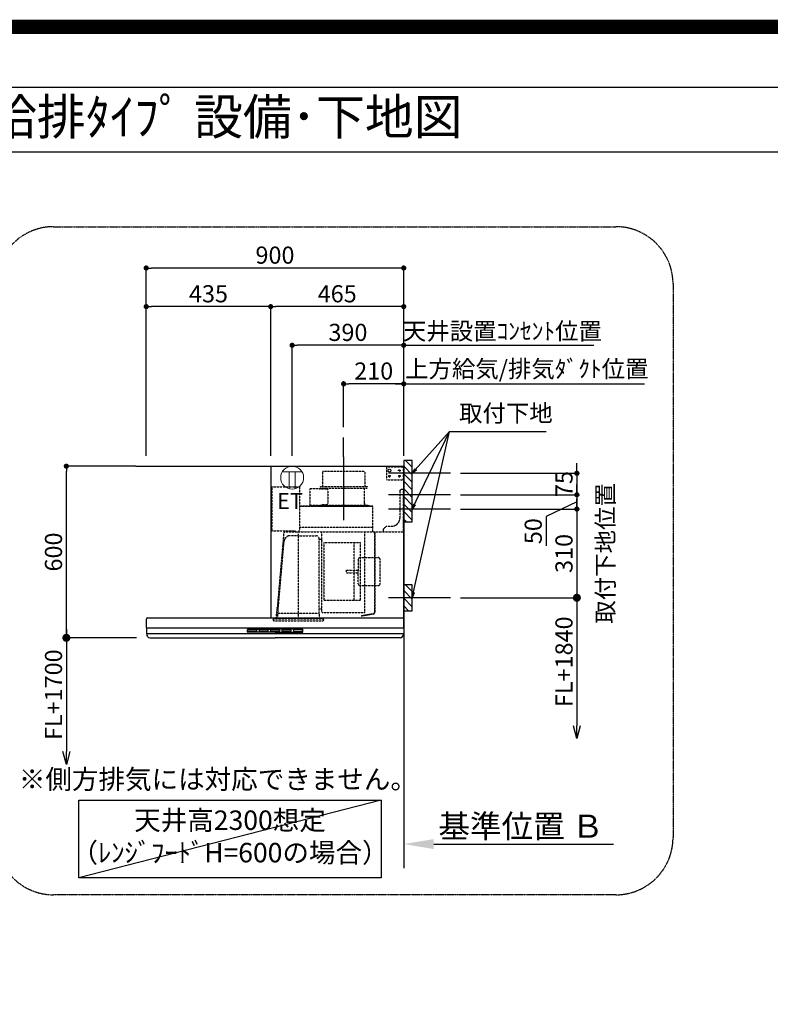
# Model space of a CAD drawing. Units: millimetres. Extents: x -109 to 26472, y -120 to 8847.
# Drawn here: x 20855 to 23479, y 5406 to 8847 of the extents above; entities that cross this region are included whole.
import ezdxf
from ezdxf.enums import TextEntityAlignment as Align

# ---------------------------------------------------------------- set-up
doc = ezdxf.new("R2010")
doc.units = ezdxf.units.MM
doc.linetypes.add('CENTER', pattern=[2, 1.25, -0.25, 0.25, -0.25])
doc.linetypes.add('HIDDEN', pattern=[0.375, 0.25, -0.125])
doc.layers.get('DEFPOINTS').update_dxf_attribs({"color": 146})
for name, color, linetype in [('111-壁仕上', 3, 'Continuous'), ('150-機器', 8, 'Continuous'), ('160-文字', 254, 'Continuous'), ('166-寸法B', 11, 'Continuous'), ('180-補助', 161, 'Continuous'), ('190-図面外枠', 5, 'Continuous')]:
    doc.layers.add(name, color=color, linetype=linetype)
doc.styles.add('KH001', font='txt')
doc.styles.add('ＭＳ ゴシック', font='txt', dxfattribs={"height": 10})
doc.dimstyles.new('KH1xx030', dxfattribs={"dimscale": 30, "dimtxt": 2, "dimasz": 0.6, "dimexe": 0.3, "dimexo": 1.2, "dimgap": 0.5, "dimtad": 3, "dimdec": 1, "dimdsep": 46, "dimlunit": 6, "dimtxsty": 'KH001', "dimblk": 'DOT', "dimcen": 1, "dimdle": 1, "dimclrd": 256, "dimclre": 256, "dimclrt": 256, "dimadec": 0, "dimazin": 0, "dimtfac": 1, "dimtdec": 1, "dimtix": 1, "dimtmove": 2, "dimatfit": 3, "dimldrblk": 'CLOSEDBLANK', "dimfxl": 1, "dimtolj": 1, "dimtzin": 0, "dimlwd": -1, "dimlwe": -1, "dimarcsym": 0})

# ---------------------------------------------------------------- blocks, each defined once
blk = doc.blocks.new('A$C5D946DDC')
at = {"layer": '190-図面外枠'}
blk.add_line((271, 14349.3), (20519, 14349.3), dxfattribs=at)
at = {"layer": 'DEFPOINTS'}
blk.add_lwpolyline([(0, 0), (20790, 0), (20790, 14700), (0, 14700)], close=True, dxfattribs=at)
blk = doc.blocks.new('_Dot')
at = {"color": 0, "linetype": 'ByBlock', "lineweight": -2}
blk.add_line((-0.5, 0), (-1, 0), dxfattribs=at)
at = {"color": 0, "linetype": 'ByBlock', "const_width": 0.5}
blk.add_lwpolyline([(-0.25, 0, 1), (0.25, 0, 1)], format="xyb", close=True, dxfattribs=at)
blk = doc.blocks.new('*D474')
at = {"layer": '166-寸法B', "transparency": 16777216}
for p, q in [((22802.9, 7279.3), (22802.9, 7297.3)), ((22396.7, 7261.3), (22811.9, 7261.3)), ((22802.9, 7261.3), (22802.9, 7186.3)), ((22396.7, 7186.3), (22811.9, 7186.3)), ((22802.9, 7168.3), (22802.9, 7150.3))]:
    blk.add_line(p, q, dxfattribs=at)
at = {"layer": 'DEFPOINTS', "color": 0, "transparency": 16777216}
for p in [(22360.7, 7261.3), (22360.7, 7186.3), (22802.9, 7186.3)]:
    blk.add_point(p, dxfattribs=at)
at = {"layer": '166-寸法B', "transparency": 16777216, "xscale": 18, "yscale": 18, "zscale": 18}
for p, rotation in [((22802.9, 7261.3), 270), ((22802.9, 7186.3), 90)]:
    blk.add_blockref('_Dot', p, dxfattribs=dict(at, rotation=rotation))
at = {"layer": '166-寸法B', "transparency": 16777216, "insert": (22757.9, 7223.8), "char_height": 60, "attachment_point": 5, "rotation": 90, "style": 'KH001'}
blk.add_mtext('\\A1;75', dxfattribs=at)
blk = doc.blocks.new('_ClosedBlank')
at = {"color": 0, "linetype": 'ByBlock', "lineweight": -2}
for p, q in [((-1, 0.167), (0, 0)), ((-1, 0.167), (-1, -0.167)), ((0, 0), (-1, -0.167))]:
    blk.add_line(p, q, dxfattribs=at)
blk = doc.blocks.new('*D475')
at = {"layer": '166-寸法B', "transparency": 16777216}
for p, q in [((21297.8, 7322.3), (21297.8, 7987.8)), ((22197.8, 7322.3), (22197.8, 7987.8)), ((22179.8, 7978.8), (21315.8, 7978.8))]:
    blk.add_line(p, q, dxfattribs=at)
at = {"layer": 'DEFPOINTS', "color": 0, "transparency": 16777216}
for p in [(21297.8, 7978.8), (21297.8, 7286.3), (22197.8, 7286.3)]:
    blk.add_point(p, dxfattribs=at)
at = {"layer": '166-寸法B', "transparency": 16777216, "xscale": 18, "yscale": 18, "zscale": 18, "rotation": 180}
blk.add_blockref('_Dot', (21297.8, 7978.8), dxfattribs=at)
at = {"layer": '166-寸法B', "transparency": 16777216, "xscale": 18, "yscale": 18, "zscale": 18}
blk.add_blockref('_Dot', (22197.8, 7978.8), dxfattribs=at)
at = {"layer": '166-寸法B', "transparency": 16777216, "insert": (21747.8, 8023.8), "char_height": 60, "attachment_point": 5, "style": 'KH001'}
blk.add_mtext('\\A1;900', dxfattribs=at)
blk = doc.blocks.new('*D476')
at = {"layer": '166-寸法B', "transparency": 16777216}
for p, q in [((22167.8, 7573.8), (23039.4, 7573.8)), ((22197.8, 7322.3), (22197.8, 7582.8))]:
    blk.add_line(p, q, dxfattribs=at)
at = {"layer": 'DEFPOINTS', "color": 0, "transparency": 16777216}
for p in [(23009.4, 7573.8), (23009.4, 7408.1), (22197.8, 7286.3)]:
    blk.add_point(p, dxfattribs=at)
at = {"layer": '166-寸法B', "transparency": 16777216, "insert": (22627.9, 7626.3), "char_height": 60, "attachment_point": 5, "style": 'KH001'}
blk.add_mtext('\\A1;上方給気/排気ﾀﾞｸﾄ位置', dxfattribs=at)
blk = doc.blocks.new('_None')
blk = doc.blocks.new('*D477')
at = {"layer": '166-寸法B', "transparency": 16777216}
for p, q in [((21987.8, 7422.3), (21987.8, 7582.8)), ((22179.8, 7573.8), (22005.8, 7573.8)), ((22197.8, 7322.3), (22197.8, 7582.8))]:
    blk.add_line(p, q, dxfattribs=at)
at = {"layer": 'DEFPOINTS', "color": 0, "transparency": 16777216}
for p in [(21987.8, 7573.8), (21987.8, 7386.3), (22197.8, 7286.3)]:
    blk.add_point(p, dxfattribs=at)
at = {"layer": '166-寸法B', "transparency": 16777216, "xscale": 18, "yscale": 18, "zscale": 18, "rotation": 180}
blk.add_blockref('_Dot', (21987.8, 7573.8), dxfattribs=at)
at = {"layer": '166-寸法B', "transparency": 16777216, "xscale": 18, "yscale": 18, "zscale": 18}
blk.add_blockref('_Dot', (22197.8, 7573.8), dxfattribs=at)
at = {"layer": '166-寸法B', "transparency": 16777216, "insert": (22092.8, 7618.8), "char_height": 60, "attachment_point": 5, "style": 'KH001'}
blk.add_mtext('\\A1;210', dxfattribs=at)
blk = doc.blocks.new('*D478')
at = {"layer": '166-寸法B', "transparency": 16777216}
for p, q in [((21732.8, 7322.3), (21732.8, 7852.8)), ((22197.8, 7322.3), (22197.8, 7852.8)), ((22179.8, 7843.8), (21750.8, 7843.8))]:
    blk.add_line(p, q, dxfattribs=at)
at = {"layer": 'DEFPOINTS', "color": 0, "transparency": 16777216}
for p in [(21732.8, 7843.8), (21732.8, 7286.3), (22197.8, 7286.3)]:
    blk.add_point(p, dxfattribs=at)
at = {"layer": '166-寸法B', "transparency": 16777216, "xscale": 18, "yscale": 18, "zscale": 18, "rotation": 180}
blk.add_blockref('_Dot', (21732.8, 7843.8), dxfattribs=at)
at = {"layer": '166-寸法B', "transparency": 16777216, "xscale": 18, "yscale": 18, "zscale": 18}
blk.add_blockref('_Dot', (22197.8, 7843.8), dxfattribs=at)
at = {"layer": '166-寸法B', "transparency": 16777216, "insert": (21965.3, 7888.8), "char_height": 60, "attachment_point": 5, "style": 'KH001'}
blk.add_mtext('\\A1;465', dxfattribs=at)
blk = doc.blocks.new('*D479')
at = {"layer": '166-寸法B', "transparency": 16777216}
for p, q in [((21261.8, 7286.3), (21009.6, 7286.3)), ((21018.6, 6704.3), (21018.6, 7268.3)), ((21263.4, 6686.3), (21009.6, 6686.3))]:
    blk.add_line(p, q, dxfattribs=at)
at = {"layer": 'DEFPOINTS', "color": 0, "transparency": 16777216}
for p in [(21018.6, 7286.3), (21297.8, 7286.3), (21299.4, 6686.3)]:
    blk.add_point(p, dxfattribs=at)
at = {"layer": '166-寸法B', "transparency": 16777216, "xscale": 18, "yscale": 18, "zscale": 18}
for p, rotation in [((21018.6, 7286.3), 90), ((21018.6, 6686.3), 270)]:
    blk.add_blockref('_Dot', p, dxfattribs=dict(at, rotation=rotation))
at = {"layer": '166-寸法B', "transparency": 16777216, "insert": (20973.6, 6986.3), "char_height": 60, "attachment_point": 5, "rotation": 90, "style": 'KH001'}
blk.add_mtext('\\A1;600', dxfattribs=at)
blk = doc.blocks.new('*D480')
at = {"layer": '166-寸法B', "transparency": 16777216}
for p, q in [((22197.8, 5995.5), (22197.8, 5968.5)), ((22302.8, 5965.5), (22931.5, 5965.5))]:
    blk.add_line(p, q, dxfattribs=at)
blk.add_solid([(22302.8, 5983), (22302.8, 5948), (22197.8, 5965.5)], dxfattribs=at)
at = {"layer": 'DEFPOINTS', "color": 0, "transparency": 16777216}
for p in [(22197.8, 5965.5), (22922.5, 5965.5), (22922.5, 5836.1)]:
    blk.add_point(p, dxfattribs=at)
at = {"layer": '166-寸法B', "transparency": 16777216, "insert": (22607.4, 6028), "char_height": 81, "attachment_point": 5, "style": 'KH001'}
blk.add_mtext('\\A1;基準位置 Ｂ', dxfattribs=at)
blk = doc.blocks.new('_DotSmall')
at = {"color": 0, "linetype": 'ByBlock', "const_width": 0.5}
blk.add_lwpolyline([(-0.0625, 0, 1), (0.0625, 0, 1)], format="xyb", close=True, dxfattribs=at)
blk = doc.blocks.new('_Open30')
at = {"color": 0, "linetype": 'ByBlock', "lineweight": -2}
for p, q in [((-1, 0.268), (0, 0)), ((0, 0), (-1, -0.268)), ((0, 0), (-1, 0))]:
    blk.add_line(p, q, dxfattribs=at)
blk = doc.blocks.new('*D481')
at = {"layer": '166-寸法B', "transparency": 16777216}
for p, q in [((21018.6, 6716.3), (21018.6, 6288.9)), ((21263.4, 6686.3), (21009.6, 6686.3))]:
    blk.add_line(p, q, dxfattribs=at)
at = {"layer": 'DEFPOINTS', "color": 0, "transparency": 16777216}
for p in [(21299.4, 6686.3), (21018.6, 6243.9), (21299.4, 6243.9)]:
    blk.add_point(p, dxfattribs=at)
at = {"layer": '166-寸法B', "transparency": 16777216, "xscale": 45, "yscale": 45, "zscale": 45}
for name, p, rotation in [('_DotSmall', (21018.6, 6686.3), 90), ('_Open30', (21018.6, 6243.9), 270)]:
    blk.add_blockref(name, p, dxfattribs=dict(at, rotation=rotation))
at = {"layer": '166-寸法B', "transparency": 16777216, "insert": (20973.6, 6487.6), "char_height": 60, "attachment_point": 5, "rotation": 90, "style": 'KH001'}
blk.add_mtext('\\A1;FL+1700', dxfattribs=at)
blk = doc.blocks.new('*D482')
at = {"layer": '166-寸法B', "transparency": 16777216}
for p, q in [((21297.8, 7322.3), (21297.8, 7852.8)), ((21732.8, 7322.3), (21732.8, 7852.8)), ((21714.8, 7843.8), (21315.8, 7843.8))]:
    blk.add_line(p, q, dxfattribs=at)
at = {"layer": 'DEFPOINTS', "color": 0, "transparency": 16777216}
for p in [(21297.8, 7843.8), (21297.8, 7286.3), (21732.8, 7286.3)]:
    blk.add_point(p, dxfattribs=at)
at = {"layer": '166-寸法B', "transparency": 16777216, "xscale": 18, "yscale": 18, "zscale": 18, "rotation": 180}
blk.add_blockref('_Dot', (21297.8, 7843.8), dxfattribs=at)
at = {"layer": '166-寸法B', "transparency": 16777216, "xscale": 18, "yscale": 18, "zscale": 18}
blk.add_blockref('_Dot', (21732.8, 7843.8), dxfattribs=at)
at = {"layer": '166-寸法B', "transparency": 16777216, "insert": (21515.3, 7888.8), "char_height": 60, "attachment_point": 5, "style": 'KH001'}
blk.add_mtext('\\A1;435', dxfattribs=at)
blk = doc.blocks.new('*D483')
at = {"layer": '166-寸法B', "transparency": 16777216}
for p, q in [((22802.9, 6856.3), (22802.9, 6379.2)), ((22396.7, 6826.3), (22811.9, 6826.3))]:
    blk.add_line(p, q, dxfattribs=at)
at = {"layer": 'DEFPOINTS', "color": 0, "transparency": 16777216}
for p in [(22360.7, 6826.3), (22466.6, 6334.2), (22802.9, 6334.2)]:
    blk.add_point(p, dxfattribs=at)
at = {"layer": '166-寸法B', "transparency": 16777216, "xscale": 45, "yscale": 45, "zscale": 45}
for name, p, rotation in [('_DotSmall', (22802.9, 6826.3), 90), ('_Open30', (22802.9, 6334.2), 270)]:
    blk.add_blockref(name, p, dxfattribs=dict(at, rotation=rotation))
at = {"layer": '166-寸法B', "transparency": 16777216, "insert": (22757.9, 6602.7), "char_height": 60, "attachment_point": 5, "rotation": 90, "style": 'KH001'}
blk.add_mtext('\\A1;FL+1840', dxfattribs=at)
blk = doc.blocks.new('*D484')
at = {"layer": '166-寸法B', "transparency": 16777216}
for p, q in [((22802.9, 7204.3), (22802.9, 7222.3)), ((22396.7, 7186.3), (22811.9, 7186.3)), ((22802.9, 7161.3), (22695.4, 7109.9)), ((22802.9, 7186.3), (22802.9, 7136.3)), ((22802.9, 7186.3), (22802.9, 7136.3)), ((22396.7, 7136.3), (22811.9, 7136.3)), ((22695.4, 7109.9), (22695.4, 7008.3)), ((22802.9, 7118.3), (22802.9, 7100.3))]:
    blk.add_line(p, q, dxfattribs=at)
at = {"layer": 'DEFPOINTS', "color": 0, "transparency": 16777216}
for p in [(22360.7, 7186.3), (22360.7, 7136.3), (22802.9, 7136.3)]:
    blk.add_point(p, dxfattribs=at)
at = {"layer": '166-寸法B', "transparency": 16777216, "xscale": 18, "yscale": 18, "zscale": 18}
for p, rotation in [((22802.9, 7186.3), 270), ((22802.9, 7136.3), 90)]:
    blk.add_blockref('_Dot', p, dxfattribs=dict(at, rotation=rotation))
at = {"layer": '166-寸法B', "transparency": 16777216, "insert": (22650.4, 7059.1), "char_height": 60, "attachment_point": 5, "rotation": 90, "style": 'KH001'}
blk.add_mtext('\\A1;50', dxfattribs=at)
blk = doc.blocks.new('*D485')
at = {"layer": '166-寸法B', "transparency": 16777216}
for p, q in [((22802.9, 7154.3), (22802.9, 7172.3)), ((22396.7, 7136.3), (22811.9, 7136.3)), ((22802.9, 7136.3), (22802.9, 6826.3)), ((22396.7, 6826.3), (22811.9, 6826.3)), ((22802.9, 6808.3), (22802.9, 6790.3))]:
    blk.add_line(p, q, dxfattribs=at)
at = {"layer": 'DEFPOINTS', "color": 0, "transparency": 16777216}
for p in [(22360.7, 7136.3), (22360.7, 6826.3), (22802.9, 6826.3)]:
    blk.add_point(p, dxfattribs=at)
at = {"layer": '166-寸法B', "transparency": 16777216, "xscale": 18, "yscale": 18, "zscale": 18}
for p, rotation in [((22802.9, 7136.3), 270), ((22802.9, 6826.3), 90)]:
    blk.add_blockref('_Dot', p, dxfattribs=dict(at, rotation=rotation))
at = {"layer": '166-寸法B', "transparency": 16777216, "char_height": 60, "width": 458.82, "attachment_point": 5, "rotation": 90, "style": 'KH001'}
for s, insert in [('\\A1;取付下地位置', (22902.6, 6981.3)), ('\\A1;310', (22757.9, 6981.3))]:
    blk.add_mtext(s, dxfattribs=dict(at, insert=insert))
blk = doc.blocks.new('*D486')
at = {"layer": '166-寸法B', "transparency": 16777216}
for p, q in [((21807.8, 7322.3), (21807.8, 7717.8)), ((22179.8, 7708.8), (21825.8, 7708.8)), ((22197.8, 7322.3), (22197.8, 7717.8))]:
    blk.add_line(p, q, dxfattribs=at)
at = {"layer": 'DEFPOINTS', "color": 0, "transparency": 16777216}
for p in [(21807.8, 7708.8), (21807.8, 7286.3), (22197.8, 7286.3)]:
    blk.add_point(p, dxfattribs=at)
at = {"layer": '166-寸法B', "transparency": 16777216, "xscale": 18, "yscale": 18, "zscale": 18, "rotation": 180}
blk.add_blockref('_Dot', (21807.8, 7708.8), dxfattribs=at)
at = {"layer": '166-寸法B', "transparency": 16777216, "xscale": 18, "yscale": 18, "zscale": 18}
blk.add_blockref('_Dot', (22197.8, 7708.8), dxfattribs=at)
at = {"layer": '166-寸法B', "transparency": 16777216, "insert": (22002.8, 7753.8), "char_height": 60, "attachment_point": 5, "style": 'KH001'}
blk.add_mtext('\\A1;390', dxfattribs=at)
blk = doc.blocks.new('*D487')
at = {"layer": '166-寸法B', "transparency": 16777216}
for p, q in [((22197.8, 7708.8), (22179.8, 7708.8)), ((22197.8, 7322.3), (22197.8, 7717.8)), ((22197.8, 7708.8), (22844.8, 7708.8)), ((22844.8, 7708.8), (22862.8, 7708.8))]:
    blk.add_line(p, q, dxfattribs=at)
at = {"layer": 'DEFPOINTS', "color": 0, "transparency": 16777216}
for p in [(22844.8, 7708.8), (22844.8, 7308.3), (22197.8, 7286.3)]:
    blk.add_point(p, dxfattribs=at)
at = {"layer": '166-寸法B', "transparency": 16777216, "insert": (22542.7, 7758.3), "char_height": 60, "attachment_point": 5, "style": 'KH001'}
blk.add_mtext('\\A1;天井設置ｺﾝｾﾝﾄ位置', dxfattribs=at)
blk = doc.blocks.new('ｺﾝｾﾝﾄ 展開用')
at = {"layer": '160-文字', "color": 4, "linetype": 'Continuous', "lineweight": 20}
for p, q in [((-20, 34.6), (-20, -34.6)), ((38.7, 10), (-20, 10)), ((38.7, -10), (-20, -10))]:
    blk.add_line(p, q, dxfattribs=at)
blk.add_circle((0, 0), 40, dxfattribs=at)
blk = doc.blocks.new('SBLRF-3R-9016VR_S')
at = {"layer": '150-機器', "color": 6, "linetype": 'Continuous'}
for p, q in [((-465, 0), (0, 0)), ((-465, 0), (-465, -530)), ((0, -50), (0, 0)), ((-1.2, 0), (0, 0)), ((0, -529.4), (0, -50)), ((-899, -564.2), (-899, -533)), ((-896, -530), (-0.6, -530)), ((-0.6, -529.4), (-0.6, -530)), ((-0.6, -529.4), (0, -529.4)), ((0, -564.2), (0, -533)), ((-899, -565.5), (-899, -584.5)), ((-898.5, -565), (-449.5, -565)), ((-449.5, -565), (-0.5, -565)), ((0, -565.5), (0, -584.5)), ((-898.5, -585), (-0.5, -585)), ((-898, -585.8), (-898, -585)), ((-895.1, -595.3), (-896.7, -592)), ((-887.8, -600), (-449.5, -600)), ((-11.2, -600), (-449.5, -600)), ((-3.9, -595.3), (-2.3, -592)), ((-1, -585.8), (-1, -585))]:
    blk.add_line(p, q, dxfattribs=at)
at = {"layer": '150-機器', "color": 161, "linetype": 'CENTER'}
blk.add_line((-210, 32.6), (-210, -189.4), dxfattribs=at)
at = {"layer": '150-機器', "linetype": 'HIDDEN'}
for p, q in [((-283.9, -17.4), (-136.1, -17.4)), ((-283.9, -17.4), (-283.9, -71.4)), ((-136.1, -17.4), (-136.1, -71.4)), ((-60, -4), (-58, -2)), ((-60, -4), (-60, -46)), ((-58, -2), (0, -2)), ((-1.2, -48), (-1.2, -2)), ((-60, -46), (-58, -48)), ((-58, -48), (0, -48)), ((-461, -72.5), (-363.6, -72.5)), ((-461, -72.5), (-461, -226.5)), ((-363.1, -224.5), (-363.1, -73)), ((-327.9, -78.9), (-327.9, -135.9)), ((-327.3, -78.3), (-295.5, -78.3)), ((-295.5, -78.9), (-295.5, -78.3)), ((-295.5, -78.9), (-268.8, -78.9)), ((-292.5, -71.4), (-292.5, -75.4)), ((-292.5, -71.4), (-127.5, -71.4)), ((-290.5, -77.4), (-129.5, -77.4)), ((-282.2, -77.4), (-282.2, -78.9)), ((-265.8, -81.9), (-265.8, -131.1)), ((-137.8, -77.4), (-137.8, -128.6)), ((-127.5, -71.4), (-127.5, -75.4)), ((-13, -85), (-8, -80)), ((-13, -180), (-13, -85)), ((-8, -80), (-1, -80)), ((-1, -228.8), (-1, -80)), ((-327.3, -136.5), (-298, -136.5)), ((-298, -136.4), (-298, -139.4)), ((-298, -136.4), (-122, -136.4)), ((-286.4, -134.1), (-268.8, -134.1)), ((-286.4, -136.4), (-286.4, -134.1)), ((-122, -136.4), (-122, -139.4)), ((-363.1, -139.4), (-108.1, -139.4)), ((-108.1, -140), (-363.1, -140)), ((-298, -139.4), (-122, -139.4)), ((-108.1, -230), (-108.1, -140)), ((-107.5, -141.4), (-107.5, -140)), ((-107.5, -230), (-107.5, -141.4)), ((-461, -226.5), (-378.1, -226.5)), ((-419.1, -230.7), (-442.1, -494)), ((-439.1, -226.5), (-439.6, -226.5)), ((-418.3, -230), (-0.8, -230)), ((-378.1, -230), (-378.1, -226.5)), ((-378.1, -229.5), (-365.6, -229.5)), ((-367.5, -530.8), (-367.5, -236.8)), ((-365.6, -225), (-363.6, -225)), ((-365.6, -230), (-365.6, -225)), ((-363.1, -213.6), (-108.1, -213.6)), ((-285.7, -510.7), (-285.7, -230)), ((-135.7, -510.7), (-135.7, -230)), ((-100.7, -500.8), (-100.7, -230)), ((-99.9, -507.4), (-99.9, -230)), ((-71, -220), (-61, -210)), ((-71, -230), (-71, -220)), ((-61, -210), (-43, -210)), ((-439.3, -505.6), (-418.1, -262)), ((-367.5, -243.2), (-397.6, -243.2)), ((-367.5, -243.2), (-306.1, -243.2)), ((-295.5, -363.8), (-295.5, -253.8)), ((-289.1, -256.1), (-294.1, -256.1)), ((-279.3, -267.2), (-279.3, -469.2)), ((-279.3, -267.2), (-151.3, -267.2)), ((-173.3, -469.2), (-173.3, -267.2)), ((-151.3, -469.2), (-151.3, -267.2)), ((-159, -325.6), (-159, -368.2)), ((-153, -319.6), (-88.6, -319.6)), ((-82.6, -410.8), (-82.6, -325.6)), ((-295.5, -513.6), (-295.5, -363.8)), ((-199.5, -363.2), (-159, -363.2)), ((-199.5, -373.2), (-199.5, -363.2)), ((-199.5, -373.2), (-159, -373.2)), ((-159, -410.8), (-159, -368.2)), ((-153, -416.8), (-88.6, -416.8)), ((-151.3, -469.2), (-279.3, -469.2)), ((-445.2, -530), (-442.1, -494)), ((-440.6, -533.8), (-440.6, -514.6)), ((-440.3, -514.1), (-439.5, -513.6)), ((-439.5, -513.6), (-439.5, -509.9)), ((-439.5, -513.6), (-367.5, -513.6)), ((-367.5, -513.6), (-295.5, -513.6)), ((-294.7, -514.1), (-295.5, -513.6)), ((-294.4, -533.8), (-294.4, -514.6)), ((-294.1, -498.3), (-289.1, -498.3)), ((-285.1, -511.3), (-136.3, -511.3)), ((-100.7, -507.4), (-100.7, -500.8)), ((-455.9, -537.8), (-455.9, -533.8)), ((-455.9, -533.8), (-279.1, -533.8)), ((-452.9, -540.8), (-282.1, -540.8)), ((-279.1, -537.8), (-279.1, -533.8)), ((-108.3, -516.5), (-149.3, -523.7)), ((-149.3, -523.7), (-149.1, -524.5)), ((-108.2, -517.3), (-149.1, -524.5))]:
    blk.add_line(p, q, dxfattribs=at)
at = {"layer": '150-機器', "linetype": 'Continuous'}
for p, q in [((-546.5, -578.5), (-546.5, -571.5)), ((-545, -570), (-449.5, -570)), ((-449.5, -580), (-545, -580)), ((-544.5, -576.6), (-544.5, -573.6)), ((-542.5, -571.6), (-516.5, -571.6)), ((-516.5, -578.6), (-542.5, -578.6)), ((-514.5, -573.6), (-514.5, -576.6)), ((-504.5, -576.6), (-504.5, -573.6)), ((-502.5, -571.6), (-476.5, -571.6)), ((-476.5, -578.6), (-502.5, -578.6)), ((-474.5, -573.6), (-474.5, -576.6)), ((-464.5, -576.6), (-464.5, -573.6)), ((-462.5, -571.6), (-436.5, -571.6)), ((-436.5, -578.6), (-462.5, -578.6)), ((-354, -570), (-449.5, -570)), ((-449.5, -580), (-354, -580)), ((-434.5, -573.6), (-434.5, -576.6)), ((-424.5, -576.6), (-424.5, -573.6)), ((-422.5, -571.6), (-396.5, -571.6)), ((-396.5, -578.6), (-422.5, -578.6)), ((-394.5, -573.6), (-394.5, -576.6)), ((-384.5, -576.6), (-384.5, -573.6)), ((-356.5, -571.6), (-382.5, -571.6)), ((-356.5, -578.6), (-382.5, -578.6)), ((-354.5, -573.6), (-354.5, -576.6)), ((-352.5, -578.5), (-352.5, -571.5))]:
    blk.add_line(p, q, dxfattribs=at)
at = {"layer": '150-機器', "linetype": 'HIDDEN'}
for centre, radius in [((-50, -15), 5), ((-50, -35), 3.01), ((-50, -35), 1.81), ((-15, -15), 3.01), ((-15, -35), 3.01), ((-15, -15), 1.81), ((-15, -35), 1.81)]:
    blk.add_circle(centre, radius, dxfattribs=at)
for centre, radius, start, end in [((-363.6, -73), 0.5, 360, 90), ((-327.3, -78.9), 0.6, 90, 180), ((-290.5, -75.4), 2, 180, 270), ((-268.8, -81.9), 3, 360, 90), ((-129.5, -75.4), 2, 270, 360), ((-327.3, -135.9), 0.6, 180, 270), ((-268.8, -131.1), 3, 270, 360), ((-127.8, -128.6), 10, 180, 231.2606), ((-108.1, -140), 0.6, 360, 90), ((-43, -180), 30, 270, 360), ((-418.3, -230.8), 0.8, 90, 175), ((-363.6, -224.5), 0.5, 270, 360), ((-2.2, -228.8), 1.2, 270, 360), ((-0.8, -230.8), 0.8, 360, 90), ((-397.6, -263.8), 20.6, 90, 175.0209), ((-306.1, -253.8), 10.6, 360, 90), ((-294.1, -254.7), 1.4, 180, 270), ((-289.1, -259.7), 3.6, 360, 90), ((-153, -325.6), 6, 90, 180), ((-88.6, -325.6), 6, 360, 90), ((-153, -410.8), 6, 180, 270), ((-88.6, -410.8), 6, 270, 360), ((-440, -514.6), 0.6, 120, 180), ((-388.9, -510), 50.6, 175.0209, 180), ((-294.1, -499.7), 1.4, 90, 180), ((-295, -514.6), 0.6, 360, 60), ((-289.1, -494.7), 3.6, 270, 340.8119), ((-285.1, -510.7), 0.6, 180, 270), ((-136.3, -510.7), 0.6, 270, 360), ((-109.9, -507.4), 9.2, 280, 360), ((-109.9, -507.4), 10, 280, 360), ((-452.9, -537.8), 3, 180, 270), ((-282.1, -537.8), 3, 270, 360)]:
    blk.add_arc(centre, radius, start, end, dxfattribs=at)
at = {"layer": '150-機器', "color": 6, "linetype": 'Continuous'}
for centre, radius, start, end in [((-896, -533), 3, 90, 180), ((-3, -533), 3, 360, 90), ((-898.2, -564.2), 0.8, 180, 270), ((-898.5, -565.5), 0.5, 90, 180), ((-898.5, -584.5), 0.5, 180, 270), ((-0.8, -564.2), 0.8, 270, 360), ((-0.5, -565.5), 0.5, 360, 90), ((-0.5, -584.5), 0.5, 270, 360), ((-883, -585.8), 15, 180, 204.4442), ((-887.8, -592), 8, 204.444, 270), ((-11.2, -592), 8, 270, 335.556), ((-16, -585.8), 15, 335.5558, 360)]:
    blk.add_arc(centre, radius, start, end, dxfattribs=at)
at = {"layer": '150-機器', "linetype": 'Continuous'}
for centre, radius, start, end in [((-545, -571.5), 1.5, 90, 180), ((-545, -578.5), 1.5, 180, 270), ((-542.5, -573.6), 2, 90, 180), ((-542.5, -576.6), 2, 180, 270), ((-516.5, -573.6), 2, 0, 90), ((-516.5, -576.6), 2, 270, 0), ((-502.5, -573.6), 2, 90, 180), ((-502.5, -576.6), 2, 180, 270), ((-476.5, -573.6), 2, 0, 90), ((-476.5, -576.6), 2, 270, 0), ((-462.5, -573.6), 2, 90, 180), ((-462.5, -576.6), 2, 180, 270), ((-436.5, -573.6), 2, 0, 90), ((-436.5, -576.6), 2, 270, 0), ((-422.5, -573.6), 2, 90, 180), ((-422.5, -576.6), 2, 180, 270), ((-396.5, -573.6), 2, 0, 90), ((-396.5, -576.6), 2, 270, 0), ((-382.5, -573.6), 2, 90, 180), ((-382.5, -576.6), 2, 180, 270), ((-356.5, -573.6), 2, 0, 90), ((-356.5, -576.6), 2, 270, 0), ((-354, -571.5), 1.5, 0, 90), ((-354, -578.5), 1.5, 270, 0)]:
    blk.add_arc(centre, radius, start, end, dxfattribs=at)

msp = doc.modelspace()

# ---------------------------------------------------------------- hatches: boundary and pattern name
at = {"layer": '180-補助'}
h = msp.add_hatch(dxfattribs=at)
h.set_pattern_fill('ANSI31', color=256, scale=150, angle=180, style=0)
h.set_pattern_definition([(135, (479005.87, 7119.016), (13.25825215, 13.25825215), [])])
h.paths.add_polyline_path([(22197.8, 7091.26), (22227.8, 7091.26), (22227.8, 7306.26), (22197.8, 7306.26)])
h = msp.add_hatch(dxfattribs=at)
h.set_pattern_fill('ANSI31', color=256, scale=150, angle=180, style=0)
h.set_pattern_definition([(135, (479005.87, 6684.016), (13.25825215, 13.25825215), [])])
h.paths.add_polyline_path([(22197.8, 6781.26), (22227.8, 6781.26), (22227.8, 6871.26), (22197.8, 6871.26)])

# ---------------------------------------------------------------- linework, layer by layer
at = {"layer": '111-壁仕上', "ltscale": 2}
for p, q in [((21261.8, 7286.26), (22197.8, 7286.26)), ((22197.8, 7286.26), (22197.8, 5881.02))]:
    msp.add_line(p, q, dxfattribs=at)
at = {"layer": '150-機器', "linetype": 'CENTER'}
msp.add_line((21987.8, 7318.86), (21987.8, 7386.26), dxfattribs=at)
at = {"layer": '150-機器', "color": 253, "linetype": 'Continuous'}
for points in [[(22197.8, 7091.26), (22227.8, 7091.26), (22227.8, 7306.26), (22197.8, 7306.26)], [(22197.8, 6781.26), (22227.8, 6781.26), (22227.8, 6871.26), (22197.8, 6871.26)]]:
    msp.add_lwpolyline(points, close=True, dxfattribs=at)
at = {"layer": '160-文字'}
msp.add_lwpolyline([(21061.89, 6118.98), (22119.46, 6118.98), (22119.46, 5847.98), (21061.89, 5847.98)], close=True, dxfattribs=at)
at = {"layer": '180-補助', "linetype": 'CENTER'}
for p, q in [((22360.75, 7261.26), (22145.01, 7261.26)), ((22360.75, 7186.26), (22145.01, 7186.26)), ((22360.75, 7136.26), (22145.01, 7136.26)), ((22360.75, 6826.26), (22145.01, 6826.26))]:
    msp.add_line(p, q, dxfattribs=at)
at = {"layer": '180-補助', "linetype": 'CENTER', "ltscale": 3}
msp.add_lwpolyline([(20773.81, 5988.26), (20773.81, 7923.26, -0.4142136), (20973.81, 8123.26), (22939.09, 8123.26, -0.4142136), (23139.09, 7923.26), (23139.09, 5988.26, -0.4142136), (22939.09, 5788.26), (20973.81, 5788.26, -0.4142136)], format="xyb", close=True, dxfattribs=at)
at = {"layer": '190-図面外枠'}
msp.add_lwpolyline([(14135.15, 8385.19), (26283.97, 8385.19)], dxfattribs=at)
at = {"layer": 'DEFPOINTS'}
msp.add_line((22119.46, 6118.98), (21061.89, 5847.98), dxfattribs=at)
at = {"layer": 'DEFPOINTS', "color": 1, "const_width": 50}
msp.add_lwpolyline([(13972.57, 1.63), (26446.56, 1.63), (26446.56, 8821.63), (13972.57, 8821.63)], close=True, dxfattribs=at)

# ---------------------------------------------------------------- block references
at = {"layer": '150-機器', "color": 4}
msp.add_blockref('SBLRF-3R-9016VR_S', (22197.8, 7286.26), dxfattribs=at)
at = {"layer": '160-文字', "xscale": -1, "rotation": 89.99999999999991}
msp.add_blockref('ｺﾝｾﾝﾄ 展開用', (21807.8, 7246.26), dxfattribs=at)
at = {"layer": '190-図面外枠', "xscale": 0.6000000000058208, "yscale": 0.6000000000058208, "zscale": 0.6000000000058208}
msp.add_blockref('A$C5D946DDC', (13972.57, 1.63), dxfattribs=at)

# ---------------------------------------------------------------- texts
at = {"layer": '160-文字', "style": 'KH001'}
msp.add_text('ｷｯﾁﾝ ﾍﾟﾆﾝｼｭﾗ 間口2450 L(左ｼﾝｸ) 加熱機器側面壁 ﾎﾞｯｼｭ食洗機 ｼﾙﾊﾞｰ塗装ﾚﾝｼﾞﾌｰﾄﾞ 同時給排ﾀｲﾌﾟ 設備･下地図', height=125, dxfattribs=at).set_placement((14263.41, 8507.23), align=Align.MIDDLE_LEFT)
for s, insert, char_height, attachment_point in [('取付下地', (22391.13, 7422.82), 60, 7), ('※側方排気には対応できません。', (21548.32, 6183.43), 68, 5), ('天井高2300想定\\P（ﾚﾝｼﾞﾌｰﾄﾞH=600の場合）', (21590.68, 5983.48), 68, 5)]:
    msp.add_mtext(s, dxfattribs=dict(at, insert=insert, char_height=char_height, attachment_point=attachment_point))
at = {"layer": '160-文字', "color": 4, "lineweight": 0, "insert": (21845.63, 7192.72), "char_height": 56, "attachment_point": 3, "line_spacing_factor": 0.782827, "style": 'ＭＳ ゴシック'}
msp.add_mtext('ET', dxfattribs=at)

# ---------------------------------------------------------------- dimensions: what is measured, and where the dimension line sits
at = {"layer": '166-寸法B'}
for base, p1, p2, angle, picture, middle in [((21297.8, 7978.8), (22197.8, 7286.26), (21297.8, 7286.26), 180, '*D475', (21747.8, 8023.8)), ((21732.76, 7843.8), (22197.8, 7286.26), (21732.76, 7286.26), 180, '*D478', (21965.28, 7888.8)), ((21807.8, 7708.76), (22197.8, 7286.26), (21807.8, 7286.26), 180, '*D486', (22002.8, 7753.76)), ((21987.8, 7573.8), (22197.8, 7286.26), (21987.8, 7386.26), 180, '*D477', (22092.8, 7618.8)), ((21018.57, 7286.26), (21299.4, 6686.26), (21297.8, 7286.26), 90, '*D479', (20973.57, 6986.26)), ((22802.85, 7186.26), (22360.75, 7261.26), (22360.75, 7186.26), 90, '*D474', (22757.85, 7223.76))]:
    dim = msp.add_linear_dim(base=base, p1=p1, p2=p2, angle=angle, dimstyle='KH1xx030', dxfattribs=at)
    dim.commit()
    dim.dimension.update_dxf_attribs({"geometry": picture, "text_midpoint": middle})
dim = msp.add_linear_dim(base=(21297.8, 7843.8), p1=(21732.76, 7286.26), p2=(21297.8, 7286.26), dimstyle='KH1xx030', dxfattribs=at)
dim.commit()
dim.dimension.update_dxf_attribs({"geometry": '*D482', "text_midpoint": (21515.28, 7888.8)})
for base, p1, p2, text, override, picture, middle in [((22844.81, 7708.76), (22197.8, 7286.26), (22844.81, 7308.29), '天井設置ｺﾝｾﾝﾄ位置', {"dimblk1": 'None', "dimblk2": 'None', "dimsah": 1, "dimse2": 1}, '*D487', (22542.65, 7758.32)), ((23009.43, 7573.8), (22197.8, 7286.26), (23009.43, 7408.06), '上方給気/排気ﾀﾞｸﾄ位置', {"dimblk1": 'None', "dimblk2": 'None', "dimsah": 1, "dimse2": 1}, '*D476', (22627.94, 7626.27)), ((22922.52, 5965.49), (22197.8, 5965.49), (22922.52, 5836.08), '基準位置 Ｂ', {"dimtxt": 2.7, "dimasz": 3.5, "dimexe": 0.1, "dimexo": 1, "dimblk2": 'None', "dimsah": 1, "dimdle": 0.3, "dimse2": 1}, '*D480', (22607.43, 6027.98))]:
    dim = msp.add_linear_dim(base=base, p1=p1, p2=p2, angle=180, text=text, dimstyle='KH1xx030', override=override, dxfattribs=at)
    dim.commit()
    dim.dimension.update_dxf_attribs({"geometry": picture, "text_midpoint": middle, "dimtype": 160})
dim = msp.add_linear_dim(base=(22802.85, 6826.26), p1=(22360.75, 7136.26), p2=(22360.75, 6826.26), angle=90, dimstyle='KH1xx030', override={"dimpost": '\\X取付下地位置'}, dxfattribs=at)
dim.commit()
dim.dimension.update_dxf_attribs({"geometry": '*D485', "text_midpoint": (22802.85, 6981.26)})
dim = msp.add_linear_dim(base=(22802.85, 7136.26), p1=(22360.75, 7186.26), p2=(22360.75, 7136.26), angle=90, dimstyle='KH1xx030', override={"dimtmove": 1}, dxfattribs=at)
dim.commit()
dim.dimension.update_dxf_attribs({"geometry": '*D484', "text_midpoint": (22695.36, 7094.88), "dimtype": 160})
for base, p1, p2, text, picture, middle in [((22802.85, 6334.23), (22360.75, 6826.26), (22466.64, 6334.23), 'FL+1840', '*D483', (22757.85, 6602.74)), ((21018.57, 6243.94), (21299.4, 6686.26), (21299.4, 6243.94), 'FL+1700', '*D481', (20973.57, 6487.6))]:
    dim = msp.add_linear_dim(base=base, p1=p1, p2=p2, angle=90, text=text, dimstyle='KH1xx030', override={"dimasz": 1.5, "dimblk1": 'DotSmall', "dimblk2": 'Open30', "dimsah": 1, "dimse2": 1}, dxfattribs=at)
    dim.commit()
    dim.dimension.update_dxf_attribs({"geometry": picture, "text_midpoint": middle})

# ---------------------------------------------------------------- leaders
at = {"layer": '160-文字', "annotation_type": 0, "has_hookline": 1, "hookline_direction": 0, "text_width": 303.96}
msp.add_leader([(22227.8, 7136.26), (22358.13, 7407.82), (22376.13, 7407.82)], dimstyle='KH1xx030', override={"dimgap": 0.5, "dimtad": 1}, dxfattribs=at)
at = {"layer": '160-文字'}
for points in [[(22227.8, 7261.26), (22358.13, 7407.82)], [(22227.8, 6826.26), (22358.13, 7407.82)]]:
    msp.add_leader(points, dimstyle='KH1xx030', override={"dimgap": 0.5, "dimtad": 1}, dxfattribs=at)

doc.saveas('drawing.dxf')
